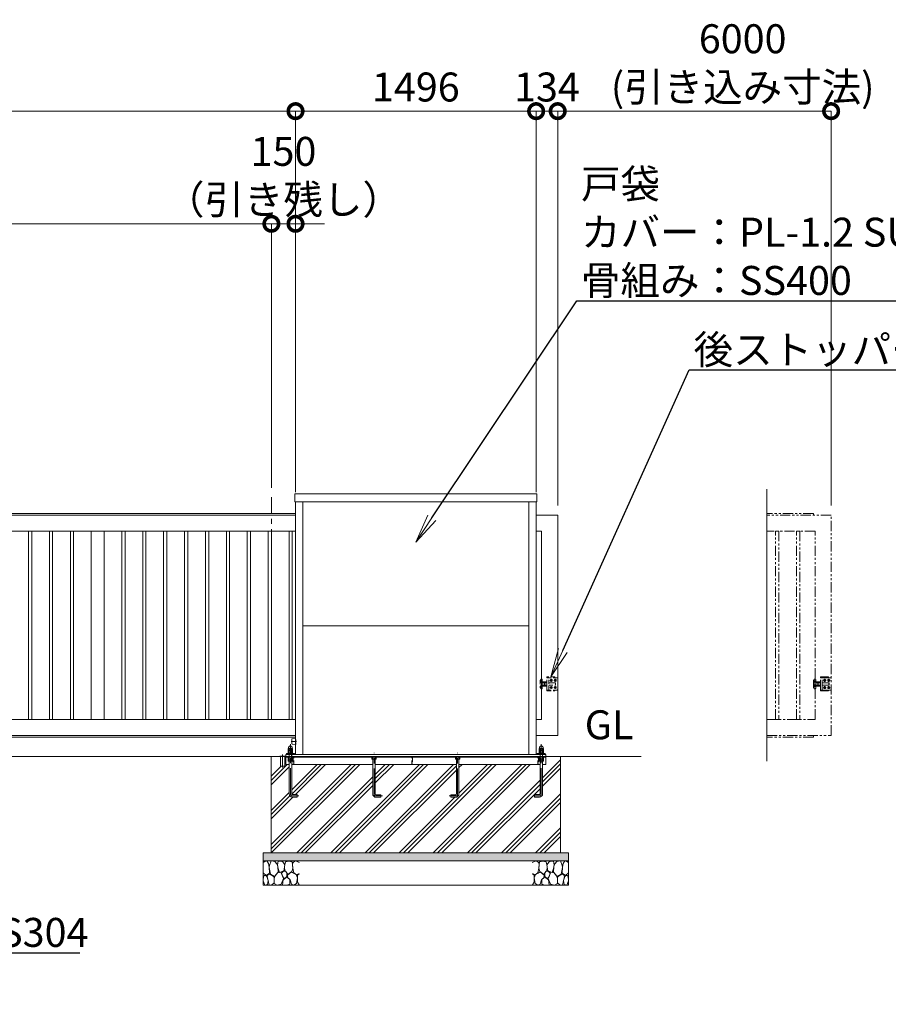
# Model space of a CAD drawing. Extents: x 0 to 25200, y 0 to 17820.
# Drawn here: x 16615 to 22016, y 7869 to 13988 of the extents above; entities that cross this region are included whole.
import ezdxf
from ezdxf import colors
from ezdxf.entities.mleader import LeaderData, LeaderLine
from ezdxf.math import Vec2, Vec3

# ---------------------------------------------------------------- set-up
doc = ezdxf.new("R2010")
doc.units = 0
doc.header["$MEASUREMENT"] = 0
doc.header["$PDMODE"] = 1
for name, pattern in [('CENTER', [50.8, 31.75, -6.35, 6.35, -6.35]), ('DASHED', [19.05, 12.7, -6.35]), ('PHANTOM', [63.5, 31.75, -6.35, 6.35, -6.35, 6.35, -6.35])]:
    doc.linetypes.add(name, pattern=pattern)
doc.layers.get('0').update_dxf_attribs({"color": 1, "linetype": 'CONTINUOUS'})
doc.layers.get('DefPoints').update_dxf_attribs({"linetype": 'CONTINUOUS'})
for name, color, linetype, lineweight in [('FRAM3', 1, 'CONTINUOUS', 50), ('ハッチング', 8, 'CONTINUOUS', 5), ('ボルト・ナット', 8, 'CONTINUOUS', 9), ('基準線', 6, 'CENTER', 18), ('外形線', 7, 'CONTINUOUS', 18), ('寸法線', 3, 'CONTINUOUS', 18), ('想像線', 11, 'PHANTOM', 13), ('文字', 4, 'CONTINUOUS', 18), ('文字引出', 4, 'CONTINUOUS', 18), ('細線', 8, 'CONTINUOUS', 5), ('隠れ線', 5, 'DASHED', 18)]:
    doc.layers.add(name, color=color, linetype=linetype, lineweight=lineweight)
doc.styles.get("Standard").update_dxf_attribs({"font": 'TXT.SHX', "bigfont": 'bigfont.shx'})
doc.dimstyles.new('60ベース', dxfattribs={"dimscale": 60, "dimtxt": 3, "dimasz": 3, "dimexe": 0, "dimexo": 1, "dimgap": 1, "dimtad": 3, "dimdec": 1, "dimdsep": 46, "dimtxsty": 'STANDARD', "dimblk": 'DOTSMALL', "dimcen": 0, "dimclrd": 256, "dimclre": 256, "dimclrt": 7, "dimadec": 3, "dimazin": 2, "dimtfac": 1, "dimtdec": 1, "dimtix": 1, "dimtmove": 2, "dimatfit": 2, "dimldrblk": 'OPEN', "dimfxl": 1, "dimtolj": 1, "dimlwd": -1, "dimlwe": -1, "dimarcsym": 0})

# ---------------------------------------------------------------- blocks, each defined once
blk = doc.blocks.new('砕石')
at = {"layer": '細線'}
for points in [[(0.319, 1.999), (0.138, 1.947), (0.021, 1.865), (0.009, 1.45), (0.015, 1.007), (0.249, 0.793), (0.546, 0.986), (0.519, 1.486), (0.446, 1.789), (0.319, 1.999)], [(1.138, 1.765), (0.968, 1.947), (0.68, 1.993), (0.525, 1.608), (0.519, 1.468), (0.604, 0.904), (0.938, 0.698), (1.241, 1.056), (1.211, 1.547), (1.138, 1.765)], [(1.623, 1.911), (1.443, 1.987), (1.259, 1.984), (1.186, 1.668), (1.253, 1.359), (1.362, 1.043), (1.733, 1.189), (1.797, 1.673), (1.623, 1.911)], [(2.137, 1.976), (1.869, 1.923), (1.781, 1.527), (1.775, 1.48), (1.805, 1.177), (1.897, 1.128), (2.06, 0.874), (2.37, 1.128), (2.452, 1.411), (2.417, 1.923), (2.137, 1.976)], [(2.947, 1.894), (2.667, 1.993), (2.475, 1.853), (2.44, 1.69), (2.461, 1.401), (2.546, 1.013), (2.777, 0.843), (3, 0.946)], [(3, 1.829), (2.947, 1.894)], [(0.313, 0.724), (0.179, 0.817), (0.045, 0.747), (0.003, 0.34), (0.142, 0.006), (0.379, 0.055), (0.416, 0.388), (0.313, 0.724)], [(0.695, 0.831), (0.453, 0.916), (0.331, 0.722), (0.416, 0.37), (0.5, 0.006), (0.719, 0.012), (0.913, 0.182), (0.919, 0.661), (0.846, 0.752), (0.695, 0.831)], [(1.484, 1.08), (1.204, 1.012), (1.016, 0.758), (0.919, 0.534), (0.925, 0.14), (1.162, 0.006), (1.508, 0.067), (1.69, 0.54), (1.484, 1.08)], [(1.957, 0.995), (1.872, 1.147), (1.696, 1.165), (1.532, 0.995), (1.623, 0.722), (1.751, 0.522), (1.975, 0.716), (1.957, 0.995)], [(2.522, 0.977), (2.346, 1.092), (2.018, 0.825), (2.054, 0.607), (2.255, 0.443), (2.346, 0.067), (2.54, 0.006), (2.777, 0.122), (2.843, 0.601), (2.752, 0.868), (2.522, 0.977)], [(3, 0.942), (2.862, 0.825), (2.843, 0.613), (2.862, 0.243), (2.995, 0.018), (3, 0.018)], [(1.994, 0.643), (1.872, 0.607), (1.654, 0.431), (1.617, 0.031), (1.969, 0), (2.212, 0.079), (2.224, 0.467), (1.994, 0.643)]]:
    blk.add_lwpolyline(points, dxfattribs=at)
blk = doc.blocks.new('_DotSmall')
at = {"layer": 'FRAM3', "color": 0, "const_width": 0.5}
blk.add_lwpolyline([(-0.0625, 0, 1), (0.0625, 0, 1)], format="xyb", close=True, dxfattribs=at)
blk = doc.blocks.new('*D549')
at = {"layer": 'DefPoints', "color": 0}
for p in [(18180, 12720), (18180, 11020), (12180, 10910)]:
    blk.add_point(p, dxfattribs=at)
at = {"layer": '寸法線'}
for p, q in [((12180, 10970), (12180, 12720)), ((12180, 12720), (18180, 12720)), ((18180, 11080), (18180, 12720))]:
    blk.add_line(p, q, dxfattribs=at)
at = {"layer": '寸法線', "xscale": 180, "yscale": 180, "zscale": 180, "rotation": 180}
blk.add_blockref('_DotSmall', (12180, 12720), dxfattribs=at)
at = {"layer": '寸法線', "xscale": 180, "yscale": 180, "zscale": 180}
blk.add_blockref('_DotSmall', (18180, 12720), dxfattribs=at)
at = {"layer": '寸法線', "color": 7, "insert": (15180, 12870), "char_height": 180, "attachment_point": 5}
blk.add_mtext('\\A1;6000（有効開口）', dxfattribs=at)
blk = doc.blocks.new('_OPEN')
at = {"color": 0, "linetype": 'ByBlock'}
for p, q in [((-1, 0.167), (0, 0)), ((0, 0), (-1, -0.167)), ((0, 0), (-1, 0))]:
    blk.add_line(p, q, dxfattribs=at)
blk = doc.blocks.new('*D550')
at = {"layer": 'DefPoints', "color": 0}
for p in [(21660, 13420), (19960, 10910), (21660, 10910)]:
    blk.add_point(p, dxfattribs=at)
at = {"layer": '寸法線'}
for p, q in [((19960, 10970), (19960, 13420)), ((19960, 13420), (21660, 13420)), ((21660, 10970), (21660, 13420))]:
    blk.add_line(p, q, dxfattribs=at)
at = {"layer": '寸法線', "xscale": 180, "yscale": 180, "zscale": 180, "rotation": 180}
blk.add_blockref('_DotSmall', (19960, 13420), dxfattribs=at)
at = {"layer": '寸法線', "xscale": 180, "yscale": 180, "zscale": 180}
blk.add_blockref('_DotSmall', (21660, 13420), dxfattribs=at)
at = {"layer": '寸法線', "color": 7, "insert": (21110, 13720), "char_height": 180, "attachment_point": 5}
blk.add_mtext('\\A1;6000\\P(引き込み寸法)', dxfattribs=at)
blk = doc.blocks.new('*D551')
at = {"layer": 'DefPoints', "color": 0}
for p in [(18330, 13420), (18330, 10992), (19826, 10992)]:
    blk.add_point(p, dxfattribs=at)
at = {"layer": '寸法線'}
for p, q in [((18330, 11052), (18330, 13420)), ((19826, 13420), (18330, 13420)), ((19826, 11052), (19826, 13420))]:
    blk.add_line(p, q, dxfattribs=at)
at = {"layer": '寸法線', "xscale": 180, "yscale": 180, "zscale": 180, "rotation": 180}
blk.add_blockref('_DotSmall', (18330, 13420), dxfattribs=at)
at = {"layer": '寸法線', "xscale": 180, "yscale": 180, "zscale": 180}
blk.add_blockref('_DotSmall', (19826, 13420), dxfattribs=at)
at = {"layer": '寸法線', "color": 7, "insert": (19078, 13570), "char_height": 180, "attachment_point": 5}
blk.add_mtext('\\A1;1496', dxfattribs=at)
blk = doc.blocks.new('*D552')
at = {"layer": 'DefPoints', "color": 0}
for p in [(12180, 13420), (18330, 10992), (12180, 10910)]:
    blk.add_point(p, dxfattribs=at)
at = {"layer": '寸法線'}
for p, q in [((12180, 10970), (12180, 13420)), ((18330, 13420), (12180, 13420)), ((18330, 11052), (18330, 13420))]:
    blk.add_line(p, q, dxfattribs=at)
at = {"layer": '寸法線', "xscale": 180, "yscale": 180, "zscale": 180, "rotation": 180}
blk.add_blockref('_DotSmall', (12180, 13420), dxfattribs=at)
at = {"layer": '寸法線', "xscale": 180, "yscale": 180, "zscale": 180}
blk.add_blockref('_DotSmall', (18330, 13420), dxfattribs=at)
at = {"layer": '寸法線', "color": 7, "insert": (15255, 13570), "char_height": 180, "attachment_point": 5}
blk.add_mtext('\\A1;6150', dxfattribs=at)
blk = doc.blocks.new('*D553')
at = {"layer": 'DefPoints', "color": 0}
for p in [(18180, 12720), (18180, 11020), (18330, 10992)]:
    blk.add_point(p, dxfattribs=at)
at = {"layer": '寸法線'}
for p, q in [((18180, 12720), (18000, 12720)), ((18180, 11080), (18180, 12720)), ((18330, 12720), (18180, 12720)), ((18330, 11052), (18330, 12720)), ((18330, 12720), (18510, 12720))]:
    blk.add_line(p, q, dxfattribs=at)
at = {"layer": '寸法線', "xscale": 180, "yscale": 180, "zscale": 180}
blk.add_blockref('_DotSmall', (18180, 12720), dxfattribs=at)
at = {"layer": '寸法線', "xscale": 180, "yscale": 180, "zscale": 180, "rotation": 180}
blk.add_blockref('_DotSmall', (18330, 12720), dxfattribs=at)
at = {"layer": '寸法線', "color": 7, "insert": (18255, 13020), "char_height": 180, "attachment_point": 5}
blk.add_mtext('\\A1;150\\P（引き残し）', dxfattribs=at)
blk = doc.blocks.new('*D554')
at = {"layer": 'DefPoints', "color": 0}
for p in [(19960, 13420), (19826, 10992), (19960, 10910)]:
    blk.add_point(p, dxfattribs=at)
at = {"layer": '寸法線'}
for p, q in [((19826, 13420), (19646, 13420)), ((19826, 11052), (19826, 13420)), ((19826, 13420), (19960, 13420)), ((19960, 10970), (19960, 13420)), ((19960, 13420), (20140, 13420))]:
    blk.add_line(p, q, dxfattribs=at)
at = {"layer": '寸法線', "xscale": 180, "yscale": 180, "zscale": 180}
blk.add_blockref('_DotSmall', (19826, 13420), dxfattribs=at)
at = {"layer": '寸法線', "xscale": 180, "yscale": 180, "zscale": 180, "rotation": 180}
blk.add_blockref('_DotSmall', (19960, 13420), dxfattribs=at)
at = {"layer": '寸法線', "color": 7, "insert": (19893, 13570), "char_height": 180, "attachment_point": 5}
blk.add_mtext('\\A1;134', dxfattribs=at)

msp = doc.modelspace()

# ---------------------------------------------------------------- hatches: boundary and pattern name
at = {"layer": 'ハッチング'}
h = msp.add_hatch(dxfattribs=at)
h.set_pattern_fill('PLAST', color=256, scale=600, angle=45, style=0)
h.set_pattern_definition([(45, (-45240, 123370), (-106.06602, 106.06602), []), (45, (-45253.26, 123383.26), (-106.06602, 106.06602), []), (45, (-45266.52, 123396.52), (-106.06602, 106.06602), [])])
h.paths.add_polyline_path([(18178, 9410), (18232.5, 9410), (18232.5, 9409.9999), (18236.4, 9409.9999), (18236.4, 9349.9999), (18263.6, 9349.9999), (18263.6, 9409.9999), (18270, 9409.9999), (18270, 9406), (18270.0001, 9360), (18290.0001, 9360), (18290.0001, 9177, 0.4142135624), (18310.0001, 9157), (18340.0001, 9157), (18340.0001, 9173), (18310.0001, 9173, -0.4142135624), (18306.0001, 9177), (18306.0001, 9360), (18810.0001, 9360), (18810.0001, 9176, 0.4142135624), (18830.0001, 9156), (18860.0001, 9156), (18860.0001, 9172), (18830.0001, 9172, -0.4142135624), (18826.0001, 9176), (18826.0001, 9360), (19329.9999, 9360), (19329.9999, 9176, -0.4142135624), (19325.9999, 9172), (19295.9999, 9172), (19295.9999, 9156), (19325.9999, 9156, 0.4142135624), (19345.9999, 9176), (19345.9999, 9360), (19849.9999, 9360), (19849.9999, 9177, -0.4142135624), (19845.9999, 9173), (19815.9999, 9173), (19815.9999, 9157), (19845.9999, 9157, 0.4142135624), (19865.9999, 9177), (19865.9999, 9360), (19885.9999, 9360), (19885.9999, 9406), (19886, 9406), (19886, 9410), (19978, 9410), (19978, 8810), (18178, 8810)])
at = {"layer": 'ハッチング', "ltscale": 1000}
h = msp.add_hatch(dxfattribs=at)
h.set_pattern_fill('AR-SAND', color=256, scale=20, style=0)
h.set_pattern_definition([(37.5, (-45000, 123160), (-1.259867, 38.5364754), [0, -30.4, 0, -34, 0, -32.5]), (7.5, (-45000, 123160), (35.395534, 56.442921), [0, -16.4, 0, -27.4, 0, -10.5]), (327.5, (-45024.6, 123160), (62.282837, 0.113181), [0, -10, 0, -36, 0, -47]), (317.5, (-45024.6, 123160), (60.122532, 17.553511), [0, -5, 0, -23.6, 0, -27])])
h.paths.add_polyline_path([(18128, 8810), (20028, 8810), (20028, 8760), (18128, 8760)])

# ---------------------------------------------------------------- linework, layer by layer
at = {"layer": 'ボルト・ナット'}
for p, q in [((18284.1436935, 9381.5), (18311.8565065, 9381.5)), ((18291.0703, 9406), (18291.0703, 9394.0738715)), ((18291.0718968, 9380), (18291.0718968, 9393)), ((18304.9283032, 9380), (18304.9283032, 9393)), ((18304.9303, 9406), (18304.9303, 9394.0738715)), ((18811.0701, 9406), (18811.0701, 9394.0738715)), ((18824.9301, 9406), (18824.9301, 9394.0738715)), ((19331.0699, 9406), (19331.0699, 9394.0738715)), ((19344.9299, 9406), (19344.9299, 9394.0738715)), ((19871.8563065, 9381.5), (19844.1434935, 9381.5)), ((19851.0701, 9406), (19851.0701, 9394.0738715)), ((19851.0716968, 9380), (19851.0716968, 9393)), ((19864.9281032, 9380), (19864.9281032, 9393)), ((19864.9301, 9406), (19864.9301, 9394.0738715))]:
    msp.add_line(p, q, dxfattribs=at)
at = {"layer": 'ボルト・ナット', "extrusion": (0, 1, 0), "elevation": 9446.9}
for points in [[(-18286, 0), (-18310, 0)], [(-19846, 0), (-19870, 0)]]:
    msp.add_lwpolyline(points, dxfattribs=at)
at = {"layer": 'ボルト・ナット', "extrusion": (1, 0, 0)}
for points, elevation in [([(9447.9738715, 0), (9458.8261285, 0)], 18291.07), ([(9432.0738715, 0), (9445.8261285, 0)], 18291.07), ([(9447.9738715, 0), (9458.8261285, 0)], 18304.93), ([(9432.0738715, 0), (9445.8261285, 0)], 18304.93), ([(9447.9738715, 0), (9458.8261285, 0)], 19851.07), ([(9432.0738715, 0), (9445.8261285, 0)], 19851.07), ([(9447.9738715, 0), (9458.8261285, 0)], 19864.93), ([(9432.0738715, 0), (9445.8261285, 0)], 19864.93)]:
    msp.add_lwpolyline(points, dxfattribs=dict(at, elevation=elevation))
at = {"layer": 'ボルト・ナット', "extrusion": (0.939693, 0.34202, 0)}
for points, elevation in [([(2604.2301402, 0), (2599.9734291, 0)], 20419.3357927), ([(2603.6829079, 0), (2599.4261969, 0)], 20420.8393009), ([(2070.6787166, 0), (2066.4220055, 0)], 21885.2562812), ([(2070.1314844, 0), (2065.8747733, 0)], 21886.7597894)]:
    msp.add_lwpolyline(points, dxfattribs=dict(at, elevation=elevation))
at = {"layer": 'ボルト・ナット'}
for points in [[(18286.0003, 9393), (18310.0003, 9393), (18311.8603, 9394.0738715), (18311.8603, 9406), (18284.1403, 9406), (18284.1403, 9394.0738715)], [(18285.7436935, 9380), (18310.2565065, 9380), (18311.8565065, 9381.5), (18311.8565065, 9393), (18284.1436935, 9393), (18284.1436935, 9381.5)], [(18806.0001, 9393), (18830.0001, 9393), (18831.8601, 9394.0738715), (18831.8601, 9406), (18804.1401, 9406), (18804.1401, 9394.0738715)], [(19325.9999, 9393), (19349.9999, 9393), (19351.8599, 9394.0738715), (19351.8599, 9406), (19324.1399, 9406), (19324.1399, 9394.0738715)], [(19846.0001, 9393), (19870.0001, 9393), (19871.8601, 9394.0738715), (19871.8601, 9406), (19844.1401, 9406), (19844.1401, 9394.0738715)], [(19870.2563065, 9380), (19845.7434935, 9380), (19844.1434935, 9381.5), (19844.1434935, 9393), (19871.8563065, 9393), (19871.8563065, 9381.5)]]:
    msp.add_lwpolyline(points, close=True, dxfattribs=at)
for points in [[(18306.0001, 9380), (18306.0001, 9177, 0.4142135624), (18310.0001, 9173), (18340.0001, 9173), (18340.0001, 9157), (18310.0001, 9157, -0.4142135624), (18290.0001, 9177), (18290.0001, 9380)], [(18810.0001, 9393), (18810.0001, 9176, 0.4142135624), (18830.0001, 9156), (18860.0001, 9156), (18860.0001, 9172), (18830.0001, 9172, -0.4142135624), (18826.0001, 9176), (18826.0001, 9393)], [(19345.9999, 9393), (19345.9999, 9176, -0.4142135624), (19325.9999, 9156), (19295.9999, 9156), (19295.9999, 9172), (19325.9999, 9172, 0.4142135624), (19329.9999, 9176), (19329.9999, 9393)], [(19849.9999, 9380), (19849.9999, 9177, -0.4142135624), (19845.9999, 9173), (19815.9999, 9173), (19815.9999, 9157), (19845.9999, 9157, 0.4142135624), (19865.9999, 9177), (19865.9999, 9380)]]:
    msp.add_lwpolyline(points, format="xyb", dxfattribs=at)
for points in [[(18284, 9431, 0), (18284, 9427, 0), (18312, 9427, 0), (18312, 9431, 0)], [(19844, 9431, 0), (19844, 9427, 0), (19872, 9427, 0), (19872, 9431, 0)]]:
    msp.add_polyline3d(points, close=True, dxfattribs=at)
for points in [[(18310, 9446.9, 0), (18311.86, 9447.9738715, 0), (18311.86, 9458.8261285, 0), (18310, 9459.9, 0), (18286, 9459.9, 0), (18284.14, 9458.8261285, 0), (18284.14, 9447.9738715, 0), (18286, 9446.9, 0)], [(18286, 9431, 0), (18284.14, 9432.0738715, 0), (18284.14, 9445.8261285, 0), (18286, 9446.9, 0), (18310, 9446.9, 0), (18311.86, 9445.8261285, 0), (18311.86, 9432.0738715, 0), (18310, 9431, 0)], [(19870, 9446.9, 0), (19871.86, 9447.9738715, 0), (19871.86, 9458.8261285, 0), (19870, 9459.9, 0), (19846, 9459.9, 0), (19844.14, 9458.8261285, 0), (19844.14, 9447.9738715, 0), (19846, 9446.9, 0)], [(19846, 9431, 0), (19844.14, 9432.0738715, 0), (19844.14, 9445.8261285, 0), (19846, 9446.9, 0), (19870, 9446.9, 0), (19871.86, 9445.8261285, 0), (19871.86, 9432.0738715, 0), (19870, 9431, 0)]]:
    msp.add_polyline3d(points, dxfattribs=at)
for centre, radius, start, end in [((18287.605, 9453.7729052), 6.1270948, 55.561530595, 115.5615305944), ((18287.605, 9453.0270948), 6.1270948, 244.4384694056, 304.438469405), ((18287.605, 9440.7729052), 6.1270948, 55.561530595, 115.5615305944), ((18287.605, 9437.1270948), 6.1270948, 244.4384694056, 304.438469405), ((18298, 9437.002428), 22.897572, 72.3830311595, 107.6169688405), ((18298, 9469.797572), 22.897572, 252.3830311595, 287.6169688405), ((18298, 9424.002428), 22.897572, 72.3830311595, 107.6169688405), ((18298, 9453.897572), 22.897572, 252.3830311595, 287.6169688405), ((18308.395, 9453.7729052), 6.1270948, 64.4384694056, 124.438469405), ((18308.395, 9453.0270948), 6.1270948, 235.561530595, 295.5615305944), ((18308.395, 9440.7729052), 6.1270948, 64.4384694056, 124.438469405), ((18308.395, 9437.1270948), 6.1270948, 235.561530595, 295.5615305944), ((19847.605, 9453.7729052), 6.1270948, 55.561530595, 115.5615305944), ((19847.605, 9453.0270948), 6.1270948, 244.4384694056, 304.438469405), ((19847.605, 9440.7729052), 6.1270948, 55.561530595, 115.5615305944), ((19847.605, 9437.1270948), 6.1270948, 244.4384694056, 304.438469405), ((19858, 9437.002428), 22.897572, 72.3830311595, 107.6169688405), ((19858, 9469.797572), 22.897572, 252.3830311595, 287.6169688405), ((19858, 9424.002428), 22.897572, 72.3830311595, 107.6169688405), ((19858, 9453.897572), 22.897572, 252.3830311595, 287.6169688405), ((19868.395, 9453.7729052), 6.1270948, 64.4384694056, 124.438469405), ((19868.395, 9453.0270948), 6.1270948, 235.561530595, 295.5615305944), ((19868.395, 9440.7729052), 6.1270948, 64.4384694056, 124.438469405), ((19868.395, 9437.1270948), 6.1270948, 235.561530595, 295.5615305944), ((18287.6053, 9399.1270948), 6.1270948, 244.4384694049, 304.438469405), ((18298.0003, 9415.897572), 22.897572, 252.3830311595, 287.6169688405), ((18308.3953, 9399.1270948), 6.1270948, 235.561530595, 304.438469405), ((18807.6051, 9399.1270948), 6.1270948, 244.4384694049, 304.438469405), ((18818.0001, 9415.897572), 22.897572, 252.3830311595, 287.6169688405), ((18828.3951, 9399.1270948), 6.1270948, 235.561530595, 304.438469405), ((19327.6049, 9399.1270948), 6.1270948, 244.4384694049, 304.438469405), ((19337.9999, 9415.897572), 22.897572, 252.3830311595, 287.6169688405), ((19348.3949, 9399.1270948), 6.1270948, 235.561530595, 304.438469405), ((19847.6051, 9399.1270948), 6.1270948, 244.4384694049, 304.438469405), ((19858.0001, 9415.897572), 22.897572, 252.3830311595, 287.6169688405), ((19868.3951, 9399.1270948), 6.1270948, 235.561530595, 304.438469405)]:
    msp.add_arc(centre, radius, start, end, dxfattribs=at)
for points in [[(18309, 9459.9), (18309, 9461.9), (18309, 9463.9), (18309, 9474.9), (18298, 9474.9), (18287, 9474.9), (18287, 9463.9), (18287, 9461.9), (18287, 9459.9)], [(19869, 9459.9), (19869, 9461.9), (19869, 9463.9), (19869, 9474.9), (19858, 9474.9), (19847, 9474.9), (19847, 9463.9), (19847, 9461.9), (19847, 9459.9)]]:
    msp.add_rational_spline(points, [1, 1, 1, 0.707106781187, 1, 0.707106781187, 1, 1, 1], degree=2, knots=[0, 0, 0, 1, 1, 2.5707963268, 2.5707963268, 4.1415926536, 4.1415926536, 5.1415926536, 5.1415926536, 5.1415926536], dxfattribs=at)
at = {"layer": '基準線', "ltscale": 5}
for p, q in [((18180, 10410), (18180, 11020)), ((19928.5, 9882.5), (19911.5, 9882.5)), ((19920, 9891), (19920, 9874)), ((19953.5, 9882.5), (19936.5, 9882.5)), ((19945, 9891), (19945, 9874)), ((19928.5, 9837.5), (19911.5, 9837.5)), ((19920, 9846), (19920, 9829)), ((19953.5, 9837.5), (19936.5, 9837.5)), ((19945, 9846), (19945, 9829)), ((18303, 9503), (18337, 9503)), ((18250, 9421.9999), (18250, 9339.9999))]:
    msp.add_line(p, q, dxfattribs=at)
for points in [[(18350.0001, 9165), (18310.0001, 9165, -0.4142135624), (18298.0001, 9177), (18298.0001, 9484.9)], [(19805.9999, 9165), (19845.9999, 9165, 0.4142135624), (19857.9999, 9177), (19857.9999, 9484.9)], [(18870.0001, 9164), (18830.0001, 9164, -0.4142135624), (18818.0001, 9176), (18818.0001, 9432)], [(19285.9999, 9164), (19325.9999, 9164, 0.4142135624), (19337.9999, 9176), (19337.9999, 9432)]]:
    msp.add_lwpolyline(points, format="xyb", dxfattribs=at)
at = {"layer": '外形線'}
for p, q in [((18330, 9422), (18330, 10992)), ((18374.5, 9422), (18374.5, 10992)), ((19781.5, 9422), (19781.5, 10992)), ((19826, 9422), (19826, 10992)), ((19781.5, 10221), (18374.5, 10221)), ((18330, 9530), (12305, 9530)), ((20478, 9410), (4282, 9410)), ((19886, 9406), (18270, 9406)), ((18306.0001, 9360), (18810, 9360)), ((18826, 9360), (19330, 9360)), ((19346, 9360), (19850, 9360))]:
    msp.add_line(p, q, dxfattribs=at)
for points in [[(19829.5, 11042), (18326.5, 11042), (18326.5, 10992), (19829.5, 10992)], [(16690, 10810), (16670, 10810), (16670, 9640), (16690, 9640)], [(16820, 10810), (16800, 10810), (16800, 9640), (16820, 9640)], [(16950, 10810), (16930, 10810), (16930, 9640), (16950, 9640)], [(17060, 10810), (17140, 10810), (17140, 9640), (17060, 9640)], [(17250, 10810), (17270, 10810), (17270, 9640), (17250, 9640)], [(17380, 10810), (17400, 10810), (17400, 9640), (17380, 9640)], [(17510, 10810), (17530, 10810), (17530, 9640), (17510, 9640)], [(17640, 10810), (17660, 10810), (17660, 9640), (17640, 9640)], [(17770, 10810), (17790, 10810), (17790, 9640), (17770, 9640)], [(17900, 10810), (17920, 10810), (17920, 9640), (17900, 9640)], [(18030, 10810), (18050, 10810), (18050, 9640), (18030, 9640)], [(18160, 10810), (18180, 10810), (18180, 9640), (18160, 9640)], [(18290, 10810), (18310, 10810), (18310, 9640), (18290, 9640)], [(18232.5, 9409.9999), (18267.5, 9409.9999), (18267.5, 9411.9999), (18232.5, 9411.9999)]]:
    msp.add_lwpolyline(points, close=True, dxfattribs=at)
for points in [[(12180, 10865), (12180, 10910), (18330, 10910)], [(18330, 10920), (12290, 10920), (12290, 10910)], [(19826, 9540), (19960, 9540), (19960, 10910), (19826, 10910)], [(18330, 10810), (12280, 10810), (12280, 9640), (18330, 9640)], [(19826, 9640), (19860, 9640), (19860, 10810), (19826, 10810)], [(18330, 9540), (12180, 9540), (12180, 9855)], [(18273, 9422), (18273, 9427), (18323, 9427), (18323, 9422)], [(19883, 9422), (19883, 9427), (19833, 9427), (19833, 9422)], [(18263.6, 9409.9999), (18263.6, 9349.9999), (18236.4, 9349.9999), (18236.4, 9409.9999)], [(19886, 9410), (19886, 9422), (18270, 9422), (18270, 9410)], [(18270.0001, 9410), (18270.0001, 9360), (18290.0001, 9360)], [(19865.9999, 9360), (19885.9999, 9360), (19885.9999, 9410)]]:
    msp.add_lwpolyline(points, dxfattribs=at)
msp.add_lwpolyline([(18330, 9521.75), (18308.8759653, 9519.1094957, 0.3782424519), (18308, 9518.1172178), (18308, 9487.8827822, 0.3782424519), (18308.8759653, 9486.8905043), (18330, 9484.25)], format="xyb", dxfattribs=at)
at = {"layer": '想像線', "ltscale": 2}
for p, q in [((21555.5, 9884.000001), (21550, 9884.000001)), ((21550, 9884.000001), (21550, 9835.999999)), ((21555.5, 9829.999999), (21555.5, 9889.999999)), ((21560, 9889.999999), (21555.5, 9889.999999)), ((21564, 9885.999999), (21564, 9833.999999)), ((21564, 9872), (21565.0717925, 9873.8564)), ((21564, 9860), (21564, 9872)), ((21564, 9860), (21564, 9848)), ((21565.0717925, 9873.8564), (21570.5, 9873.8564)), ((21565.0717925, 9866.9282), (21570.5, 9866.9282)), ((21565.0717925, 9853.0718), (21570.5, 9853.0718)), ((21575.9282075, 9873.8564), (21570.5, 9873.8564)), ((21575.9282075, 9866.9282), (21570.5, 9866.9282)), ((21575.9282075, 9853.0718), (21570.5, 9853.0718)), ((21577, 9872), (21575.9282075, 9873.8564)), ((21577, 9860), (21577, 9872)), ((21577, 9867.999999), (21580, 9867.999999)), ((21577, 9860), (21577, 9848)), ((21580, 9851.999999), (21577, 9851.999999)), ((21579.059097, 9867.999999), (21580, 9867.4567786)), ((21579.059196, 9851.999999), (21580, 9852.5431814)), ((21580, 9872), (21581.0717925, 9873.8564)), ((21580, 9860), (21580, 9872)), ((21580, 9860), (21580, 9848)), ((21581.0717925, 9873.8564), (21586.5, 9873.8564)), ((21581.0717925, 9866.9282), (21586.5, 9866.9282)), ((21581.0717925, 9853.0718), (21586.5, 9853.0718)), ((21591.9282075, 9873.8564), (21586.5, 9873.8564)), ((21591.9282075, 9866.9282), (21586.5, 9866.9282)), ((21591.9282075, 9853.0718), (21586.5, 9853.0718)), ((21593, 9872), (21591.9282075, 9873.8564)), ((21593, 9903.5), (21593, 9897.5)), ((21643, 9903.5), (21593, 9903.5)), ((21593, 9822.5), (21593, 9897.5)), ((21593, 9897.5), (21657, 9897.5)), ((21593, 9860), (21593, 9872)), ((21593, 9860), (21593, 9848)), ((21605, 9822.5), (21605, 9897.5)), ((21605, 9868), (21646, 9868)), ((21605, 9867), (21647, 9867)), ((21605, 9853), (21647, 9853)), ((21605, 9852), (21646, 9852)), ((21616.5, 9884.5207259), (21620, 9886.5414519)), ((21620, 9886.5414519), (21616.5, 9884.5207259)), ((21616.5, 9880.4792741), (21616.5, 9884.5207259)), ((21616.5, 9884.5207259), (21616.5, 9880.4792741)), ((21620, 9878.4585481), (21616.5, 9880.4792741)), ((21616.5, 9880.4792741), (21620, 9878.4585481)), ((21620, 9886.5414519), (21623.5, 9884.5207259)), ((21623.5, 9884.5207259), (21620, 9886.5414519)), ((21623.5, 9880.4792741), (21620, 9878.4585481)), ((21620, 9878.4585481), (21623.5, 9880.4792741)), ((21623.5, 9884.5207259), (21623.5, 9880.4792741)), ((21623.5, 9880.4792741), (21623.5, 9884.5207259)), ((21645, 9886.5414519), (21641.5, 9884.5207259)), ((21641.5, 9884.5207259), (21645, 9886.5414519)), ((21641.5, 9884.5207259), (21641.5, 9880.4792741)), ((21641.5, 9880.4792741), (21641.5, 9884.5207259)), ((21641.5, 9880.4792741), (21645, 9878.4585481)), ((21645, 9878.4585481), (21641.5, 9880.4792741)), ((21643, 9897.5), (21643, 9903.5)), ((21648.5, 9884.5207259), (21645, 9886.5414519)), ((21645, 9886.5414519), (21648.5, 9884.5207259)), ((21645, 9878.4585481), (21648.5, 9880.4792741)), ((21648.5, 9880.4792741), (21645, 9878.4585481)), ((21646, 9868), (21646, 9860)), ((21646, 9868), (21647, 9867)), ((21646, 9852), (21646, 9860)), ((21646, 9852), (21647, 9853)), ((21647, 9867), (21647, 9860)), ((21647, 9853), (21647, 9860)), ((21648.5, 9880.4792741), (21648.5, 9884.5207259)), ((21648.5, 9884.5207259), (21648.5, 9880.4792741)), ((21555.5, 9835.999999), (21550, 9835.999999)), ((21560, 9829.999999), (21555.5, 9829.999999)), ((21564, 9848), (21565.0717925, 9846.1436)), ((21565.0717925, 9846.1436), (21570.5, 9846.1436)), ((21575.9282075, 9846.1436), (21570.5, 9846.1436)), ((21577, 9848), (21575.9282075, 9846.1436)), ((21580, 9848), (21581.0717925, 9846.1436)), ((21581.0717925, 9846.1436), (21586.5, 9846.1436)), ((21591.9282075, 9846.1436), (21586.5, 9846.1436)), ((21593, 9848), (21591.9282075, 9846.1436)), ((21593, 9822.5), (21593, 9816.5)), ((21657, 9822.5), (21593, 9822.5)), ((21593, 9816.5), (21643, 9816.5)), ((21620, 9841.5414519), (21616.5, 9839.5207259)), ((21616.5, 9839.5207259), (21620, 9841.5414519)), ((21616.5, 9839.5207259), (21616.5, 9835.4792741)), ((21616.5, 9835.4792741), (21616.5, 9839.5207259)), ((21616.5, 9835.4792741), (21620, 9833.4585481)), ((21620, 9833.4585481), (21616.5, 9835.4792741)), ((21623.5, 9839.5207259), (21620, 9841.5414519)), ((21620, 9841.5414519), (21623.5, 9839.5207259)), ((21620, 9833.4585481), (21623.5, 9835.4792741)), ((21623.5, 9835.4792741), (21620, 9833.4585481)), ((21623.5, 9835.4792741), (21623.5, 9839.5207259)), ((21623.5, 9839.5207259), (21623.5, 9835.4792741)), ((21641.5, 9839.5207259), (21645, 9841.5414519)), ((21645, 9841.5414519), (21641.5, 9839.5207259)), ((21641.5, 9835.4792741), (21641.5, 9839.5207259)), ((21641.5, 9839.5207259), (21641.5, 9835.4792741)), ((21645, 9833.4585481), (21641.5, 9835.4792741)), ((21641.5, 9835.4792741), (21645, 9833.4585481)), ((21643, 9816.5), (21643, 9822.5)), ((21645, 9841.5414519), (21648.5, 9839.5207259)), ((21648.5, 9839.5207259), (21645, 9841.5414519)), ((21648.5, 9835.4792741), (21645, 9833.4585481)), ((21645, 9833.4585481), (21648.5, 9835.4792741)), ((21648.5, 9839.5207259), (21648.5, 9835.4792741)), ((21648.5, 9835.4792741), (21648.5, 9839.5207259)), ((21550, 9530), (21260, 9530)), ((21550, 9540), (21550, 9530))]:
    msp.add_line(p, q, dxfattribs=at)
for points in [[(21550, 10910), (21550, 10920), (21260, 10920)], [(21260, 9540), (21660, 9540), (21660, 10910), (21260, 10910)], [(21260, 9640), (21560, 9640), (21560, 10810), (21260, 10810)]]:
    msp.add_lwpolyline(points, dxfattribs=at)
for points in [[(21315, 10810), (21335, 10810), (21335, 9640), (21315, 9640)], [(21445, 10810), (21465, 10810), (21465, 9640), (21445, 9640)]]:
    msp.add_lwpolyline(points, close=True, dxfattribs=at)
for centre in [(21620, 9882.5), (21620, 9882.5), (21645, 9882.5), (21645, 9882.5), (21620, 9837.5), (21620, 9837.5), (21645, 9837.5), (21645, 9837.5)]:
    msp.add_circle(centre, 6.5, dxfattribs=at)
for centre, radius, start, end in [((21560, 9885.999999), 4, 0, 90), ((21657, 9894.5), 3, 0, 90), ((21560, 9833.999999), 4, 270, 0), ((21657, 9825.5), 3, 270, 0)]:
    msp.add_arc(centre, radius, start, end, dxfattribs=at)
at = {"layer": '想像線', "ltscale": 2, "extrusion": (0, 0, -1)}
for centre, major_axis, start_param, end_param in [((21570.1339894, 9870.3923), (-4.3373855, 4.3373855), 4.89767078, 6.0979035075), ((21586.9282686, 9860), (-16.2127342, 16.2127342), 5.1908204933, 5.8047537942), ((21570.1339894, 9849.6077), (-4.3373855, 4.3373855), 4.89767078, 6.0979035075), ((21570.8660106, 9870.3923), (-4.3373855, 4.3373855), 1.7560781264, 2.956310854), ((21559.0162601, 9860.7649186), (-12.7279221, 12.7279221), 2.0067195616, 2.3987027683), ((21559.0162601, 9859.2350814), (-12.7279221, 12.7279221), 2.3136862121, 2.7056694188), ((21570.8660106, 9849.6077), (-4.3373855, 4.3373855), 1.7560781264, 2.956310854), ((21586.1339894, 9870.3923), (-4.3373855, 4.3373855), 4.89767078, 6.0979035075), ((21602.9282686, 9860), (-16.2127342, 16.2127342), 5.1908204933, 5.8047537942), ((21586.1339894, 9849.6077), (-4.3373855, 4.3373855), 4.89767078, 6.0979035075), ((21586.8660106, 9870.3923), (-4.3373855, 4.3373855), 1.7560781264, 2.956310854), ((21575.0162601, 9860.7649186), (-12.7279221, 12.7279221), 2.0067195616, 2.3987027683), ((21575.0162601, 9859.2350814), (-12.7279221, 12.7279221), 2.3136862121, 2.7056694188), ((21586.8660106, 9849.6077), (-4.3373855, 4.3373855), 1.7560781264, 2.956310854)]:
    msp.add_ellipse(centre, major_axis=major_axis, ratio=1, start_param=start_param, end_param=end_param, dxfattribs=at)
at = {"layer": '文字'}
msp.add_line((21260, 9380), (21260, 11070), dxfattribs=at)
at = {"layer": '細線'}
for p, q in [((18178, 8810), (18178, 9410)), ((19978, 9410), (19978, 8810)), ((20028, 8760), (18128, 8760))]:
    msp.add_line(p, q, dxfattribs=at)
for points in [[(19920, 9886.5414519), (19916.5, 9884.5207259), (19916.5, 9880.4792741), (19920, 9878.4585481), (19923.5, 9880.4792741), (19923.5, 9884.5207259), (19920, 9886.5414519)], [(19945, 9886.5414519), (19941.5, 9884.5207259), (19941.5, 9880.4792741), (19945, 9878.4585481), (19948.5, 9880.4792741), (19948.5, 9884.5207259), (19945, 9886.5414519)], [(19920, 9841.5414519), (19916.5, 9839.5207259), (19916.5, 9835.4792741), (19920, 9833.4585481), (19923.5, 9835.4792741), (19923.5, 9839.5207259), (19920, 9841.5414519)], [(19945, 9841.5414519), (19941.5, 9839.5207259), (19941.5, 9835.4792741), (19945, 9833.4585481), (19948.5, 9835.4792741), (19948.5, 9839.5207259), (19945, 9841.5414519)]]:
    msp.add_lwpolyline(points, dxfattribs=at)
msp.add_lwpolyline([(20028, 8810), (18128, 8810), (18128, 8610), (20028, 8610)], close=True, dxfattribs=at)
for centre in [(19920, 9882.5), (19920, 9882.5), (19945, 9882.5), (19945, 9882.5), (19920, 9837.5), (19920, 9837.5), (19945, 9837.5), (19945, 9837.5)]:
    msp.add_circle(centre, 6.5, dxfattribs=at)
at = {"layer": '隠れ線', "ltscale": 2}
for p, q in [((19865.0717925, 9866.9282), (19870.5, 9866.9282)), ((19865.0717925, 9853.0718), (19870.5, 9853.0718)), ((19875.9282075, 9866.9282), (19870.5, 9866.9282)), ((19875.9282075, 9853.0718), (19870.5, 9853.0718)), ((19877, 9867.999999), (19880, 9867.999999)), ((19880, 9851.999999), (19877, 9851.999999)), ((19879.059097, 9867.999999), (19880, 9867.4567786)), ((19879.059196, 9851.999999), (19880, 9852.5431814)), ((19881.0717925, 9866.9282), (19886.5, 9866.9282)), ((19881.0717925, 9853.0718), (19886.5, 9853.0718)), ((19891.9282075, 9866.9282), (19886.5, 9866.9282)), ((19891.9282075, 9853.0718), (19886.5, 9853.0718)), ((19905, 9822.5), (19905, 9897.5)), ((19905, 9867), (19947, 9867)), ((19905, 9853), (19947, 9853)), ((18289.9999, 9455.773), (18305.9999, 9455.773)), ((18291.082432, 9393), (18291.082432, 9456.8556202)), ((18304.917368, 9393), (18304.917368, 9456.8556202)), ((19850.0001, 9455.773), (19866.0001, 9455.773)), ((19851.082632, 9393), (19851.082632, 9456.8556202)), ((19864.917568, 9393), (19864.917568, 9456.8556202)), ((18237.4, 9349.9999), (18237.4, 9409.9999)), ((18262.6, 9349.9999), (18262.6, 9409.9999))]:
    msp.add_line(p, q, dxfattribs=at)
at = {"layer": '隠れ線'}
for p, q in [((19946, 9852), (19946, 9868)), ((19960, 9894.5), (19960, 9825.5))]:
    msp.add_line(p, q, dxfattribs=at)
at = {"layer": '隠れ線', "ltscale": 2}
for points in [[(19855.5, 9884.000001), (19850, 9884.000001), (19850, 9835.999999), (19855.5, 9835.999999)], [(19864, 9848), (19865.0717925, 9846.1436), (19875.9282075, 9846.1436), (19877, 9848), (19877, 9872), (19875.9282075, 9873.8564), (19865.0717925, 9873.8564), (19864, 9872)], [(19893, 9848), (19891.9282075, 9846.1436), (19881.0717925, 9846.1436), (19880, 9848), (19880, 9872), (19881.0717925, 9873.8564), (19891.9282075, 9873.8564), (19893, 9872)], [(19943, 9897.5), (19943, 9903.5), (19893, 9903.5), (19893, 9897.5)], [(19905, 9852), (19946, 9852), (19947, 9853), (19947, 9860), (19947, 9867), (19946, 9868), (19905, 9868)], [(19893, 9822.5), (19893, 9816.5), (19943, 9816.5), (19943, 9822.5)], [(18305.9999, 9393), (18305.9999, 9455.773), (18304.773, 9457), (18291.2268, 9457), (18289.9999, 9455.773), (18289.9999, 9393)], [(19850.0001, 9393), (19850.0001, 9455.773), (19851.227, 9457), (19864.7732, 9457), (19866.0001, 9455.773), (19866.0001, 9393)]]:
    msp.add_lwpolyline(points, dxfattribs=at)
for points in [[(19860, 9889.999999, -0.4142135624), (19864, 9885.999999), (19864, 9833.999999, -0.4142135624), (19860, 9829.999999), (19855.5, 9829.999999), (19855.5, 9889.999999)], [(18273.0001, 9406), (18309.5001, 9406, -0.4142135624), (18316.0001, 9399.5), (18316.0001, 9363, 0.4142135624), (18319.0001, 9360), (18320.0001, 9360), (18320.0001, 9410), (18270.0001, 9410), (18270.0001, 9409, 0.4142135624)], [(19099.99706, 9406), (19063.49706, 9406, 0.4142135624), (19056.99706, 9399.5), (19056.99706, 9363, -0.4142135624), (19053.99706, 9360), (19052.99706, 9360), (19052.99706, 9410), (19102.99706, 9410), (19102.99706, 9409, -0.4142135624)], [(19882.9999, 9406), (19846.4999, 9406, 0.4142135624), (19839.9999, 9399.5), (19839.9999, 9363, -0.4142135624), (19836.9999, 9360), (19835.9999, 9360), (19835.9999, 9410), (19885.9999, 9410), (19885.9999, 9409, -0.4142135624)]]:
    msp.add_lwpolyline(points, format="xyb", close=True, dxfattribs=at)
msp.add_lwpolyline([(19960, 9825.5, -0.4142135624), (19957, 9822.5), (19893, 9822.5), (19893, 9897.5), (19957, 9897.5, -0.4142135624), (19960, 9894.5)], format="xyb", dxfattribs=at)
at = {"layer": '隠れ線'}
msp.add_lwpolyline([(18330, 9484.25), (18332, 9484), (18332, 9522), (18330, 9521.75)], dxfattribs=at)
at = {"layer": '隠れ線', "ltscale": 2, "extrusion": (0, 0, -1)}
for centre, major_axis, start_param, end_param in [((19870.1339894, 9870.3923), (-4.3373855, 4.3373855), 4.89767078, 6.0979035075), ((19886.9282686, 9860), (-16.2127342, 16.2127342), 5.1908204933, 5.8047537942), ((19870.1339894, 9849.6077), (-4.3373855, 4.3373855), 4.89767078, 6.0979035075), ((19870.8660106, 9870.3923), (-4.3373855, 4.3373855), 1.7560781264, 2.956310854), ((19859.0162601, 9860.7649186), (12.7279221, 12.7279221), 0.4359232348, 0.8279064415), ((19859.0162601, 9859.2350814), (-12.7279221, 12.7279221), 2.3136862121, 2.7056694188), ((19870.8660106, 9849.6077), (-4.3373855, 4.3373855), 1.7560781264, 2.956310854), ((19886.1339894, 9870.3923), (-4.3373855, 4.3373855), 4.89767078, 6.0979035075), ((19902.9282686, 9860), (-16.2127342, 16.2127342), 5.1908204933, 5.8047537942), ((19886.1339894, 9849.6077), (-4.3373855, 4.3373855), 4.89767078, 6.0979035075), ((19886.8660106, 9870.3923), (-4.3373855, 4.3373855), 1.7560781264, 2.956310854), ((19875.0162601, 9860.7649186), (12.7279221, 12.7279221), 0.4359232348, 0.8279064415), ((19875.0162601, 9859.2350814), (-12.7279221, 12.7279221), 2.3136862121, 2.7056694188), ((19886.8660106, 9849.6077), (-4.3373855, 4.3373855), 1.7560781264, 2.956310854)]:
    msp.add_ellipse(centre, major_axis=major_axis, ratio=1, start_param=start_param, end_param=end_param, dxfattribs=at)

# ---------------------------------------------------------------- block references
at = {"layer": '文字引出', "yscale": 75.19999999999999, "zscale": 75.19999999999999}
for p, xscale in [((18128, 8610), 75.19999999999999), ((20028, 8610), -75.19999999999999)]:
    msp.add_blockref('砕石', p, dxfattribs=dict(at, xscale=xscale))

# ---------------------------------------------------------------- texts
at = {"layer": '文字', "insert": (20128, 9460), "char_height": 180, "attachment_point": 7}
msp.add_mtext('GL', dxfattribs=at)

# ---------------------------------------------------------------- dimensions: what is measured, and where the dimension line sits
at = {"layer": '寸法線'}
dim = msp.add_linear_dim(base=(21660, 13420), p1=(19960, 10910), p2=(21660, 10910), text='6000\\P(引き込み寸法)', dimstyle='60ベース', override={"dimdec": 6}, dxfattribs=at)
dim.commit()
dim.dimension.update_dxf_attribs({"geometry": '*D550', "text_midpoint": (21110, 13720), "dimtype": 160})
for base, p1, p2, picture, middle in [((12180.0000000001, 13420), (18330.0000000001, 10992), (12180.0000000001, 10910), '*D552', (15255.0000000001, 13570)), ((18330.0000000001, 13420), (19826.0000000001, 10992), (18330.0000000001, 10992), '*D551', (19078.0000000001, 13570)), ((19960, 13420), (19826, 10992), (19960, 10910), '*D554', (19893, 13570))]:
    dim = msp.add_linear_dim(base=base, p1=p1, p2=p2, angle=180, dimstyle='60ベース', override={"dimdec": 6}, dxfattribs=at)
    dim.commit()
    dim.dimension.update_dxf_attribs({"geometry": picture, "text_midpoint": middle})
dim = msp.add_linear_dim(base=(18180, 12720), p1=(18330, 10992), p2=(18180, 11020), text='<>\\P（引き残し）', dimstyle='60ベース', override={"dimdec": 6}, dxfattribs=at)
dim.commit()
dim.dimension.update_dxf_attribs({"geometry": '*D553', "text_midpoint": (18255, 13020)})
dim = msp.add_linear_dim(base=(18180.0000000001, 12720), p1=(12180.0000000001, 10910), p2=(18180.0000000001, 11020.0000000001), angle=180, text='<>（有効開口）', dimstyle='60ベース', override={"dimdec": 6}, dxfattribs=at)
dim.commit()
dim.dimension.update_dxf_attribs({"geometry": '*D549', "text_midpoint": (15180.0000000001, 12870)})

# ---------------------------------------------------------------- leaders
at = {"layer": '文字引出'}
ml = msp.add_multileader_mtext('Standard', dxfattribs=at)
ml.set_content('{\\C7;戸袋\\Pカバー：PL-1.2 SUS304\\P骨組み：SS400}', color=256, style='STANDARD')
ml.set_leader_properties()
ml.set_arrow_properties(name='OPEN')
ml.build(insert=Vec2(0, 0))
ml.multileader.update_dxf_attribs({"text_left_attachment_type": 5, "text_right_attachment_type": 0, "dogleg_length": 0.36, "arrow_head_size": 180, "scale": 60})
ctx = ml.context
ctx.base_point, ctx.scale, ctx.char_height, ctx.arrow_head_size, ctx.landing_gap_size, ctx.plane_origin = Vec3(20099.6, 12242), 60, 180, 180, 5.4, Vec3(16745.0122584, 14870.2918137)
ctx.left_attachment, ctx.right_attachment = 5, 0
notes = []
notes.append((ctx, [(0, (1, 1, 0), (20078, 12242), (1, 0), 21.6, [(0, [(19078, 10742)], 0, [])])]))
ctx.mtext.insert, ctx.mtext.flow_direction = Vec3(20105, 13058), 5
ml = msp.add_multileader_mtext('Standard', dxfattribs=at)
ml.set_content('\\A1;{\\C7;後ストッパー}', color=256, style='STANDARD')
ml.set_leader_properties()
ml.set_arrow_properties(name='OPEN')
ml.build(insert=Vec2(0, 0))
ml.multileader.update_dxf_attribs({"text_left_attachment_type": 6, "text_right_attachment_type": 6, "dogleg_length": 0.36, "arrow_head_size": 180, "scale": 60})
ctx = ml.context
ctx.base_point, ctx.scale, ctx.char_height, ctx.arrow_head_size, ctx.landing_gap_size, ctx.plane_origin = Vec3(20799.6, 11812), 60, 180, 180, 5.4, Vec3(22590.7338703, 12518.4076524)
ctx.left_attachment, ctx.right_attachment = 6, 6
notes.append((ctx, [(1, (1, 1, 0), (20778, 11812), (1, 0), 21.6, [(0, [(19918, 9903.5)], 0, [])])]))
ctx.mtext.insert, ctx.mtext.flow_direction = Vec3(20805, 12028), 5
ml = msp.add_multileader_mtext('Standard', dxfattribs=at)
ml.set_content('{\\C7;飲み込み案内：PL-2.0\u3000SUS304}', color=256, style='STANDARD')
ml.set_leader_properties()
ml.set_arrow_properties(name='OPEN')
ml.build(insert=Vec2(0, 0))
ml.multileader.update_dxf_attribs({"text_left_attachment_type": 6, "text_right_attachment_type": 6, "dogleg_length": 0.36, "arrow_head_size": 180, "scale": 60})
ctx = ml.context
ctx.base_point, ctx.scale, ctx.char_height, ctx.arrow_head_size, ctx.landing_gap_size, ctx.plane_origin = Vec3(13389.1, 8190), 60, 180, 180, 5.4, Vec3(12562.4706807, 8291.4274237)
ctx.left_attachment, ctx.right_attachment, ctx.text_align_type = 6, 6, 2
notes.append((ctx, [(0, (1, 1, 0), (13367.5, 8190), (1, 0), 21.6, [(0, [(12228.1506351, 9910)], 0, [])])]))
ctx.mtext.insert, ctx.mtext.alignment, ctx.mtext.flow_direction = Vec3(17042.5, 8406), 3, 5
for ctx, leaders in notes:
    for number, flags, end, landing, length, lines in leaders:
        leader = LeaderData()
        leader.index, (leader.has_last_leader_line, leader.has_dogleg_vector, leader.attachment_direction) = number, flags
        leader.last_leader_point, leader.dogleg_vector, leader.dogleg_length = Vec3(end), Vec3(landing), length
        for number, points, colour, breaks in lines:
            line = LeaderLine()
            line.index, line.vertices, line.color, line.breaks = number, Vec3.list(points), colors.encode_raw_color(colour), breaks
            leader.lines.append(line)
        ctx.leaders.append(leader)

doc.saveas('drawing.dxf')
